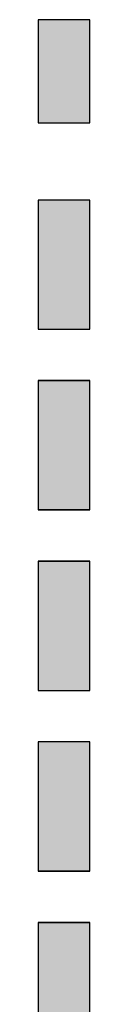
# Model space of a CAD drawing. Extents: x 0 to 210, y 85 to 212.
# Drawn here: x 14 to 15, y 139 to 143 of the extents above; entities that cross this region are included whole.
import ezdxf

# ---------------------------------------------------------------- set-up
doc = ezdxf.new("R2010")
doc.units = 0
doc.layers.add('LIVELLO_1', color=7, linetype='CONTINUOUS')

# ---------------------------------------------------------------- blocks, each defined once
blk = doc.blocks.new('BLOCK_4189')
at = {"layer": 'LIVELLO_1'}
blk.add_lwpolyline([(14.3357, 142.6035), (14.5354, 142.6035), (14.5354, 143.0028), (14.3357, 143.0028), (14.3357, 142.6035)], dxfattribs=at)
blk = doc.blocks.new('BLOCK_4188')
at = {"layer": 'LIVELLO_1'}
blk.add_blockref('BLOCK_4189', (0, 0), dxfattribs=at)
blk = doc.blocks.new('BLOCK_4191')
at = {"layer": 'LIVELLO_1'}
blk.add_lwpolyline([(14.3359, 142.6039), (14.5354, 142.6039), (14.5354, 143.0028), (14.3359, 143.0028), (14.3359, 142.6039)], dxfattribs=at)
blk = doc.blocks.new('*U5378')
at = {"layer": 'LIVELLO_1', "color": 7, "extrusion": (0, 0, -1)}
for points in [[(-14.3359, 142.6035), (-14.3359, 143.0028), (-14.535, 142.6035)], [(-14.535, 142.6035), (-14.3359, 143.0028), (-14.535, 143.0028)]]:
    blk.add_solid(points, dxfattribs=at)
blk = doc.blocks.new('BLOCK_4192')
at = {"layer": 'LIVELLO_1'}
blk.add_lwpolyline([(14.3359, 142.6035), (14.535, 142.6035), (14.535, 143.0028), (14.3359, 143.0028), (14.3359, 142.6035), (14.3359, 142.6035)], dxfattribs=at)
at = {"layer": 'LIVELLO_1', "color": 7}
blk.add_blockref('*U5378', (0, 0), dxfattribs=at)
blk = doc.blocks.new('BLOCK_4190')
at = {"layer": 'LIVELLO_1'}
for name in ['BLOCK_4191', 'BLOCK_4192']:
    blk.add_blockref(name, (0, 0), dxfattribs=at)
blk = doc.blocks.new('BLOCK_4194')
at = {"layer": 'LIVELLO_1'}
blk.add_lwpolyline([(14.3357, 141.8046), (14.5354, 141.8046), (14.5354, 142.3038), (14.3357, 142.3038), (14.3357, 141.8046)], dxfattribs=at)
blk = doc.blocks.new('BLOCK_4193')
at = {"layer": 'LIVELLO_1'}
blk.add_blockref('BLOCK_4194', (0, 0), dxfattribs=at)
blk = doc.blocks.new('BLOCK_4196')
at = {"layer": 'LIVELLO_1'}
blk.add_lwpolyline([(14.3359, 141.8046), (14.5354, 141.8046), (14.5354, 142.3041), (14.3359, 142.3041), (14.3359, 141.8046)], dxfattribs=at)
blk = doc.blocks.new('*U5379')
at = {"layer": 'LIVELLO_1', "color": 7, "extrusion": (0, 0, -1)}
for points in [[(-14.3359, 141.8046), (-14.3359, 142.3035), (-14.535, 141.8046)], [(-14.535, 141.8046), (-14.3359, 142.3035), (-14.535, 142.3035)]]:
    blk.add_solid(points, dxfattribs=at)
blk = doc.blocks.new('BLOCK_4197')
at = {"layer": 'LIVELLO_1'}
blk.add_lwpolyline([(14.3359, 141.8046), (14.535, 141.8046), (14.535, 142.3035), (14.3359, 142.3035), (14.3359, 141.8046), (14.3359, 141.8046)], dxfattribs=at)
at = {"layer": 'LIVELLO_1', "color": 7}
blk.add_blockref('*U5379', (0, 0), dxfattribs=at)
blk = doc.blocks.new('BLOCK_4195')
at = {"layer": 'LIVELLO_1'}
for name in ['BLOCK_4196', 'BLOCK_4197']:
    blk.add_blockref(name, (0, 0), dxfattribs=at)
blk = doc.blocks.new('BLOCK_4199')
at = {"layer": 'LIVELLO_1'}
blk.add_lwpolyline([(14.3357, 141.1059), (14.5354, 141.1059), (14.5354, 141.6051), (14.3357, 141.6051), (14.3357, 141.1059)], dxfattribs=at)
blk = doc.blocks.new('BLOCK_4198')
at = {"layer": 'LIVELLO_1'}
blk.add_blockref('BLOCK_4199', (0, 0), dxfattribs=at)
blk = doc.blocks.new('BLOCK_4201')
at = {"layer": 'LIVELLO_1'}
blk.add_lwpolyline([(14.3359, 141.1059), (14.5354, 141.1059), (14.5354, 141.6055), (14.3359, 141.6055), (14.3359, 141.1059)], dxfattribs=at)
blk = doc.blocks.new('*U5380')
at = {"layer": 'LIVELLO_1', "color": 7, "extrusion": (0, 0, -1)}
for points in [[(-14.3359, 141.1063), (-14.3359, 141.6055), (-14.535, 141.1063)], [(-14.535, 141.1063), (-14.3359, 141.6055), (-14.535, 141.6055)]]:
    blk.add_solid(points, dxfattribs=at)
blk = doc.blocks.new('BLOCK_4202')
at = {"layer": 'LIVELLO_1'}
blk.add_lwpolyline([(14.3359, 141.1063), (14.535, 141.1063), (14.535, 141.6055), (14.3359, 141.6055), (14.3359, 141.1063), (14.3359, 141.1063)], dxfattribs=at)
at = {"layer": 'LIVELLO_1', "color": 7}
blk.add_blockref('*U5380', (0, 0), dxfattribs=at)
blk = doc.blocks.new('BLOCK_4200')
at = {"layer": 'LIVELLO_1'}
for name in ['BLOCK_4201', 'BLOCK_4202']:
    blk.add_blockref(name, (0, 0), dxfattribs=at)
blk = doc.blocks.new('BLOCK_4204')
at = {"layer": 'LIVELLO_1'}
blk.add_lwpolyline([(14.3357, 140.4062), (14.5354, 140.4062), (14.5354, 140.9054), (14.3357, 140.9054), (14.3357, 140.4062)], dxfattribs=at)
blk = doc.blocks.new('BLOCK_4203')
at = {"layer": 'LIVELLO_1'}
blk.add_blockref('BLOCK_4204', (0, 0), dxfattribs=at)
blk = doc.blocks.new('BLOCK_4206')
at = {"layer": 'LIVELLO_1'}
blk.add_lwpolyline([(14.3359, 140.4059), (14.5354, 140.4059), (14.5354, 140.9058), (14.3359, 140.9058), (14.3359, 140.4059)], dxfattribs=at)
blk = doc.blocks.new('*U5381')
at = {"layer": 'LIVELLO_1', "color": 7, "extrusion": (0, 0, -1)}
for points in [[(-14.3359, 140.4062), (-14.3359, 140.9061), (-14.535, 140.4062)], [(-14.535, 140.4062), (-14.3359, 140.9061), (-14.535, 140.9061)]]:
    blk.add_solid(points, dxfattribs=at)
blk = doc.blocks.new('BLOCK_4207')
at = {"layer": 'LIVELLO_1'}
blk.add_lwpolyline([(14.3359, 140.4062), (14.535, 140.4062), (14.535, 140.9061), (14.3359, 140.9061), (14.3359, 140.4062), (14.3359, 140.4062)], dxfattribs=at)
at = {"layer": 'LIVELLO_1', "color": 7}
blk.add_blockref('*U5381', (0, 0), dxfattribs=at)
blk = doc.blocks.new('BLOCK_4205')
at = {"layer": 'LIVELLO_1'}
for name in ['BLOCK_4207', 'BLOCK_4206']:
    blk.add_blockref(name, (0, 0), dxfattribs=at)
blk = doc.blocks.new('BLOCK_4209')
at = {"layer": 'LIVELLO_1'}
blk.add_lwpolyline([(14.3357, 139.7072), (14.5354, 139.7072), (14.5354, 140.2075), (14.3357, 140.2075), (14.3357, 139.7072)], dxfattribs=at)
blk = doc.blocks.new('BLOCK_4208')
at = {"layer": 'LIVELLO_1'}
blk.add_blockref('BLOCK_4209', (0, 0), dxfattribs=at)
blk = doc.blocks.new('BLOCK_4211')
at = {"layer": 'LIVELLO_1'}
blk.add_lwpolyline([(14.3359, 139.7072), (14.5354, 139.7072), (14.5354, 140.2071), (14.3359, 140.2071), (14.3359, 139.7072)], dxfattribs=at)
blk = doc.blocks.new('*U5382')
at = {"layer": 'LIVELLO_1', "color": 7, "extrusion": (0, 0, -1)}
for points in [[(-14.3359, 139.7069), (-14.3359, 140.2068), (-14.535, 139.7069)], [(-14.535, 139.7069), (-14.3359, 140.2068), (-14.535, 140.2068)]]:
    blk.add_solid(points, dxfattribs=at)
blk = doc.blocks.new('BLOCK_4212')
at = {"layer": 'LIVELLO_1'}
blk.add_lwpolyline([(14.3359, 139.7069), (14.535, 139.7069), (14.535, 140.2068), (14.3359, 140.2068), (14.3359, 139.7069), (14.3359, 139.7069)], dxfattribs=at)
at = {"layer": 'LIVELLO_1', "color": 7}
blk.add_blockref('*U5382', (0, 0), dxfattribs=at)
blk = doc.blocks.new('BLOCK_4210')
at = {"layer": 'LIVELLO_1'}
for name in ['BLOCK_4211', 'BLOCK_4212']:
    blk.add_blockref(name, (0, 0), dxfattribs=at)
blk = doc.blocks.new('BLOCK_4214')
at = {"layer": 'LIVELLO_1'}
blk.add_lwpolyline([(14.3357, 139.0075), (14.5354, 139.0075), (14.5354, 139.5078), (14.3357, 139.5078), (14.3357, 139.0075)], dxfattribs=at)
blk = doc.blocks.new('BLOCK_4213')
at = {"layer": 'LIVELLO_1'}
blk.add_blockref('BLOCK_4214', (0, 0), dxfattribs=at)
blk = doc.blocks.new('BLOCK_4216')
at = {"layer": 'LIVELLO_1'}
blk.add_lwpolyline([(14.3359, 139.0075), (14.5354, 139.0075), (14.5354, 139.5071), (14.3359, 139.5071), (14.3359, 139.0075)], dxfattribs=at)
blk = doc.blocks.new('*U5383')
at = {"layer": 'LIVELLO_1', "color": 7, "extrusion": (0, 0, -1)}
for points in [[(-14.3359, 139.0075), (-14.3359, 139.5067), (-14.535, 139.0075)], [(-14.535, 139.0075), (-14.3359, 139.5067), (-14.535, 139.5067)]]:
    blk.add_solid(points, dxfattribs=at)
blk = doc.blocks.new('BLOCK_4217')
at = {"layer": 'LIVELLO_1'}
blk.add_lwpolyline([(14.3359, 139.0075), (14.535, 139.0075), (14.535, 139.5067), (14.3359, 139.5067), (14.3359, 139.0075), (14.3359, 139.0075)], dxfattribs=at)
at = {"layer": 'LIVELLO_1', "color": 7}
blk.add_blockref('*U5383', (0, 0), dxfattribs=at)
blk = doc.blocks.new('BLOCK_4215')
at = {"layer": 'LIVELLO_1'}
for name in ['BLOCK_4216', 'BLOCK_4217']:
    blk.add_blockref(name, (0, 0), dxfattribs=at)

msp = doc.modelspace()

# ---------------------------------------------------------------- block references
at = {"layer": 'LIVELLO_1'}
for name in ['BLOCK_4188', 'BLOCK_4190', 'BLOCK_4193', 'BLOCK_4195', 'BLOCK_4198', 'BLOCK_4200', 'BLOCK_4203', 'BLOCK_4205', 'BLOCK_4208', 'BLOCK_4210', 'BLOCK_4213', 'BLOCK_4215']:
    msp.add_blockref(name, (0, 0), dxfattribs=at)

doc.saveas('drawing.dxf')
